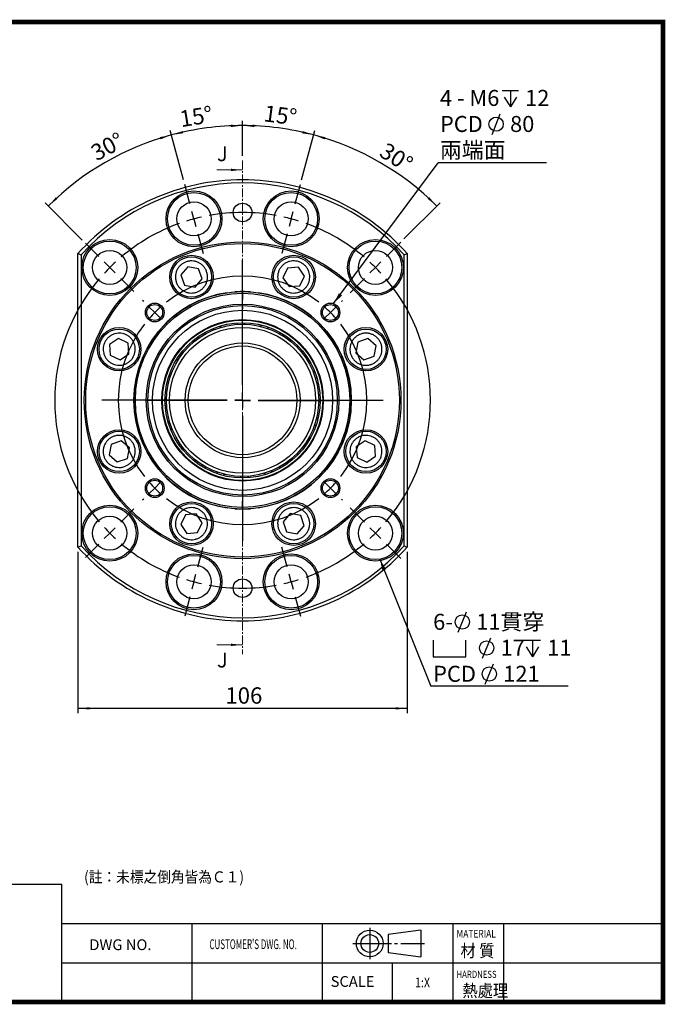
# Model space of a CAD drawing. Extents: x 0 to 297, y 0 to 211.
# Drawn here: x 159 to 297, y 0 to 211 of the extents above; entities that cross this region are included whole.
import ezdxf

# ---------------------------------------------------------------- set-up
doc = ezdxf.new("R2010")
doc.units = 0
doc.header["$LTSCALE"] = 5
doc.header["$MEASUREMENT"] = 0
doc.linetypes.add('CENTER', pattern=[0.6, 0.375, -0.075, 0.075, -0.075])
doc.layers.get('0').update_dxf_attribs({"linetype": 'CONTINUOUS'})
doc.layers.add('03', color=3, linetype='CONTINUOUS')
doc.layers.add('FORMAT', color=7, linetype='CONTINUOUS')
doc.styles.add('EE', font='ITALICC.SHX', dxfattribs={"width": 0.8, "height": 5})
doc.styles.add('SIMPLEX', font='SIMPLEX.shx', dxfattribs={"width": 0.8, "bigfont": 'chineset.shx'})
doc.styles.add('SLDTEXTSTYLE0', font='TXT', dxfattribs={"width": 0.75})
doc.styles.add('SLDTEXTSTYLE1', font='TXT', dxfattribs={"width": 0.75, "bigfont": 'bigfont'})
doc.styles.add('SLDTEXTSTYLE2', font='TXT', dxfattribs={"width": 0.666667})
doc.styles.get("Standard").update_dxf_attribs({"font": 'TXT', "width": 0.8, "bigfont": 'CHINESET'})
doc.dimstyles.new('SLDDIMSTYLE0', dxfattribs={"dimtxt": 3.5, "dimasz": 2.5, "dimexe": 0, "dimexo": 0.0625, "dimgap": 0.875, "dimtad": 1, "dimdec": 4, "dimlfac": 1.5, "dimzin": 12, "dimdsep": 46, "dimtxsty": 'SLDTEXTSTYLE0', "dimsah": 1, "dimcen": 0.09, "dimazin": 3, "dimtfac": 1, "dimtofl": 0, "dimtmove": 0, "dimatfit": 3, "dimfxl": 1, "dimfrac": 2, "dimtolj": 1, "dimtzin": 12, "dimarcsym": 0})
doc.dimstyles.new('SLDDIMSTYLE1', dxfattribs={"dimtxt": 3.5, "dimasz": 2.5, "dimexe": 0, "dimexo": 0.0625, "dimgap": 0.875, "dimtad": 1, "dimlfac": 1.5, "dimrnd": 1e-09, "dimzin": 12, "dimdsep": 46, "dimtxsty": 'SLDTEXTSTYLE0', "dimsah": 1, "dimcen": 0.09, "dimadec": 0, "dimazin": 3, "dimtfac": 1, "dimtofl": 0, "dimtmove": 0, "dimatfit": 3, "dimfxl": 1, "dimfrac": 2, "dimtolj": 1, "dimtzin": 12, "dimarcsym": 0})
doc.dimstyles.new('SLDDIMSTYLE2', dxfattribs={"dimtxt": 0.18, "dimasz": 2.5, "dimexe": 0, "dimexo": 0.0625, "dimgap": 0, "dimtad": 0, "dimtih": 1, "dimtoh": 1, "dimdec": 0, "dimrnd": 1e-09, "dimzin": 0, "dimdsep": 46, "dimtxsty": 'Standard', "dimsah": 1, "dimcen": 0.09, "dimadec": 0, "dimazin": 0, "dimtfac": 2.5, "dimtdec": 0, "dimtofl": 0, "dimtmove": 0, "dimatfit": 3, "dimfxl": 1, "dimfrac": 2, "dimtolj": 1, "dimtzin": 0, "dimarcsym": 0})

# ---------------------------------------------------------------- blocks, each defined once
blk = doc.blocks.new('_D')
at = {"layer": 'FORMAT', "color": 7, "transparency": 16777216}
for p, q in [((202.41, 149.94), (202.41, 157.45)), ((215.09, 144.8), (217.94, 155.4))]:
    blk.add_line(p, q, dxfattribs=at)
blk.add_arc((202.41, 97.47), 58.98, 75, 90, dxfattribs=at)
for points in [[(202.41, 156.45), (204.91, 156.14), (204.92, 156.64)], [(217.68, 154.44), (215.31, 155.28), (215.19, 154.79)]]:
    blk.add_solid(points, dxfattribs=at)
at = {"layer": 'FORMAT', "color": 7, "transparency": 16777216, "insert": (207.27, 160.87), "char_height": 3.5, "attachment_point": 1, "rotation": 352.4472, "style": 'SLDTEXTSTYLE0'}
blk.add_mtext('15°', dxfattribs=at)
blk = doc.blocks.new('_D_1')
at = {"layer": 'FORMAT', "color": 7, "transparency": 16777216}
for p, q in [((202.41, 149.94), (202.41, 157.45)), ((189.73, 144.8), (186.89, 155.4))]:
    blk.add_line(p, q, dxfattribs=at)
blk.add_arc((202.41, 97.47), 58.98, 90, 105, dxfattribs=at)
for points in [[(202.41, 156.45), (199.91, 156.64), (199.92, 156.14)], [(187.15, 154.44), (189.63, 154.79), (189.51, 155.28)]]:
    blk.add_solid(points, dxfattribs=at)
at = {"layer": 'FORMAT', "color": 7, "transparency": 16777216, "insert": (188.67, 159.55), "char_height": 3.5, "attachment_point": 1, "rotation": 9.3048, "style": 'SLDTEXTSTYLE0'}
blk.add_mtext('15°', dxfattribs=at)
blk = doc.blocks.new('_D_2')
at = {"layer": 'FORMAT', "color": 7, "transparency": 16777216}
for p, q in [((167.08, 64.97), (167.08, 30.33)), ((237.74, 64.97), (237.74, 30.33)), ((237.74, 31.33), (167.08, 31.33))]:
    blk.add_line(p, q, dxfattribs=at)
for points in [[(167.08, 31.33), (169.58, 31.08), (169.58, 31.58)], [(237.74, 31.33), (235.24, 31.58), (235.24, 31.08)]]:
    blk.add_solid(points, dxfattribs=at)
at = {"layer": 'FORMAT', "color": 7, "transparency": 16777216, "insert": (198.71, 35.84), "char_height": 3.5, "attachment_point": 1, "style": 'SLDTEXTSTYLE0'}
blk.add_mtext('106', dxfattribs=at)
blk = doc.blocks.new('_D_3')
at = {"layer": 'FORMAT', "color": 7, "transparency": 16777216}
for p, q in [((215.09, 144.8), (217.94, 155.4)), ((237.06, 132.11), (244.82, 139.88))]:
    blk.add_line(p, q, dxfattribs=at)
blk.add_arc((202.41, 97.47), 58.98, 45, 75, dxfattribs=at)
for points in [[(217.68, 154.44), (220.01, 153.5), (220.15, 153.98)], [(244.12, 139.17), (242.49, 141.08), (242.14, 140.72)]]:
    blk.add_solid(points, dxfattribs=at)
at = {"layer": 'FORMAT', "color": 7, "transparency": 16777216, "insert": (233.38, 153), "char_height": 3.5, "attachment_point": 1, "rotation": 327.6793, "style": 'SLDTEXTSTYLE0'}
blk.add_mtext('30°', dxfattribs=at)
blk = doc.blocks.new('_D_4')
at = {"layer": 'FORMAT', "color": 7, "transparency": 16777216}
for p, q in [((189.73, 144.8), (186.89, 155.4)), ((168, 131.88), (160, 139.88))]:
    blk.add_line(p, q, dxfattribs=at)
blk.add_arc((202.41, 97.47), 58.98, 105, 135, dxfattribs=at)
for points in [[(187.15, 154.44), (184.68, 153.98), (184.81, 153.5)], [(160.71, 139.17), (162.68, 140.72), (162.34, 141.08)]]:
    blk.add_solid(points, dxfattribs=at)
at = {"layer": 'FORMAT', "color": 7, "transparency": 16777216, "insert": (169.44, 151.84), "char_height": 3.5, "attachment_point": 1, "rotation": 28.0621, "style": 'SLDTEXTSTYLE0'}
blk.add_mtext('30°', dxfattribs=at)
blk = doc.blocks.new('SW_SYMBOL_HOLE_DIAM')
at = {"layer": 'FORMAT', "color": 0}
blk.add_line((300, 0), (700, 1000), dxfattribs=at)
blk.add_circle((500, 500), 350, dxfattribs=at)
blk = doc.blocks.new('SW_SYMBOL_HOLE_SPOT')
at = {"layer": 'FORMAT', "color": 0}
for p, q in [((0, 875), (0, 75)), ((1600, 75), (1600, 875)), ((0, 75), (1600, 75))]:
    blk.add_line(p, q, dxfattribs=at)
blk = doc.blocks.new('SW_SYMBOL_HOLE_DEPTH')
at = {"layer": 'FORMAT', "color": 0}
for p, q in [((0, 875), (800, 875)), ((100, 555), (400, 75)), ((400, 875), (400, 75)), ((700, 555), (400, 75))]:
    blk.add_line(p, q, dxfattribs=at)
blk = doc.blocks.new('SW_NOTE_0')
at = {"layer": 'FORMAT', "color": 0}
blk.add_line((29.45, 0), (0, 0), dxfattribs=at)
at = {"layer": 'FORMAT', "color": 0, "xscale": 0.004393530273437499, "yscale": 0.004393530273437499, "zscale": 0.004393530273437499}
for name, p in [('SW_SYMBOL_HOLE_DIAM', (4.55, 11.59)), ('SW_SYMBOL_HOLE_SPOT', (0.48, 6)), ('SW_SYMBOL_HOLE_DIAM', (9.77, 6)), ('SW_SYMBOL_HOLE_DEPTH', (20.05, 6)), ('SW_SYMBOL_HOLE_DIAM', (10.34, 0.42))]:
    blk.add_blockref(name, p, dxfattribs=at)
at = {"layer": 'FORMAT', "color": 0, "char_height": 3.44, "attachment_point": 1}
for s, insert, style in [('6-', (0.48, 15.54), 'SLDTEXTSTYLE0'), ('11貫穿', (9.74, 15.54), 'SLDTEXTSTYLE1'), ('17', (14.97, 9.96), 'SLDTEXTSTYLE0'), ('11', (24.97, 9.96), 'SLDTEXTSTYLE0'), ('PCD', (0.48, 4.37), 'SLDTEXTSTYLE0'), ('121', (15.53, 4.37), 'SLDTEXTSTYLE0')]:
    blk.add_mtext(s, dxfattribs=dict(at, insert=insert, style=style))
blk = doc.blocks.new('SW_NOTE_1')
at = {"layer": 'FORMAT', "color": 0}
blk.add_line((23.24, 0), (0, 0), dxfattribs=at)
at = {"layer": 'FORMAT', "color": 0, "xscale": 0.004393530273437499, "yscale": 0.004393530273437499, "zscale": 0.004393530273437499}
for name, p in [('SW_SYMBOL_HOLE_DEPTH', (13.76, 11.67)), ('SW_SYMBOL_HOLE_DIAM', (10.26, 6.08))]:
    blk.add_blockref(name, p, dxfattribs=at)
at = {"layer": 'FORMAT', "color": 0, "char_height": 3.44, "attachment_point": 1}
for s, insert, style in [('4 - M6', (0.4, 15.63), 'SLDTEXTSTYLE2'), ('12', (18.68, 15.63), 'SLDTEXTSTYLE0'), ('PCD', (0.4, 10.04), 'SLDTEXTSTYLE0'), ('80', (15.45, 10.04), 'SLDTEXTSTYLE0'), ('兩端面', (0.4, 4.45), 'SLDTEXTSTYLE1')]:
    blk.add_mtext(s, dxfattribs=dict(at, insert=insert, style=style))
blk = doc.blocks.new('SW_CENTERMARKSYMBOL_0')
at = {"layer": 'FORMAT', "color": 0}
for p, q in [((0, 3.33), (0, 3.68)), ((0, 0), (0, 1.67)), ((0, 0), (0, -1.67)), ((0, -3.33), (0, -3.68)), ((0, -43.33), (0, -42.98)), ((0, -46.67), (0, -45)), ((0, -46.67), (0, -48.33)), ((0, -50), (0, -50.35))]:
    blk.add_line(p, q, dxfattribs=at)
for start, end in [(90, 94.0926), (85.9074, 90), (98.1851, 261.8149), (278.1851, 81.8149), (265.9074, 270), (270, 274.0926)]:
    blk.add_arc((0, -23.33), 23.33, start, end, dxfattribs=at)
blk = doc.blocks.new('SW_CENTERMARKSYMBOL_1')
at = {"layer": 'FORMAT', "color": 0}
for p, q in [((-39.82, 13.66), (-40.94, 17.84)), ((-17.22, 13.66), (-16.1, 17.84)), ((-38.96, 10.44), (-39.39, 12.05)), ((-18.08, 10.44), (-17.65, 12.05)), ((-38.96, 10.44), (-38.53, 8.83)), ((-18.08, 10.44), (-18.51, 8.83)), ((-38.1, 7.22), (-36.97, 3.03)), ((-18.94, 7.22), (-20.07, 3.03)), ((-59.4, 2.36), (-62.23, 5.19)), ((2.36, 2.36), (5.42, 5.42)), ((-57.04, 0), (-58.22, 1.18)), ((-57.04, 0), (-55.86, -1.18)), ((-28.52, -25.19), (-28.52, 1.67)), ((0, 0), (-1.18, -1.18)), ((0, 0), (1.18, 1.18)), ((-54.68, -2.36), (-51.85, -5.19)), ((-2.36, -2.36), (-5.42, -5.42)), ((-28.52, -28.52), (-28.52, -26.85)), ((-31.85, -28.52), (-58.71, -28.52)), ((-28.52, -28.52), (-30.19, -28.52)), ((-28.52, -28.52), (-28.52, -30.19)), ((-28.52, -28.52), (-26.85, -28.52)), ((-25.19, -28.52), (1.67, -28.52)), ((-28.52, -31.85), (-28.52, -58.71)), ((-54.68, -54.68), (-51.85, -51.85)), ((-2.36, -54.68), (-5.42, -51.62)), ((-57.04, -57.04), (-58.22, -58.22)), ((-57.04, -57.04), (-55.86, -55.86)), ((0, -57.04), (-1.18, -55.86)), ((0, -57.04), (1.18, -58.22)), ((-59.4, -59.4), (-62.23, -62.23)), ((-38.1, -64.26), (-36.97, -60.07)), ((-18.94, -64.26), (-20.07, -60.07)), ((2.36, -59.4), (5.42, -62.46)), ((-38.96, -67.48), (-39.39, -69.09)), ((-38.96, -67.48), (-38.53, -65.87)), ((-18.08, -67.48), (-18.51, -65.87)), ((-18.08, -67.48), (-17.65, -69.09)), ((-39.82, -70.7), (-40.94, -74.88)), ((-17.22, -70.7), (-16.1, -74.88))]:
    blk.add_line(p, q, dxfattribs=at)
for start, end in [(102.6324, 105), (79.7352, 100.2648), (75, 77.3676), (109.7352, 130.2648), (105, 107.3676), (72.6324, 75), (49.7352, 70.2648), (135, 137.3676), (132.6324, 135), (45, 47.3676), (42.6324, 45), (139.7352, 220.2648), (319.7352, 40.2648), (222.6324, 225), (225, 227.3676), (312.6324, 315), (315, 317.3676), (229.7352, 250.2648), (289.7352, 310.2648), (252.6324, 255), (255, 257.3676), (282.6324, 285), (285, 287.3676), (259.7352, 280.2648)]:
    blk.add_arc((-28.52, -28.52), 40.33, start, end, dxfattribs=at)
blk = doc.blocks.new('SW_CENTERMARKSYMBOL_2')
at = {"layer": 'FORMAT', "color": 0}
for p, q in [((-40.07, 2.36), (-40.32, 2.6)), ((2.36, 2.36), (2.6, 2.6)), ((-37.71, 0), (-38.89, 1.18)), ((-37.71, 0), (-36.53, -1.18)), ((-18.86, -15.52), (-18.86, 1.67)), ((0, 0), (-1.18, -1.18)), ((0, 0), (1.18, 1.18)), ((-35.36, -2.36), (-35.11, -2.6)), ((-2.36, -2.36), (-2.6, -2.6)), ((-22.19, -18.86), (-39.38, -18.86)), ((-18.86, -18.86), (-20.52, -18.86)), ((-18.86, -18.86), (-18.86, -17.19)), ((-18.86, -18.86), (-18.86, -20.52)), ((-18.86, -18.86), (-17.19, -18.86)), ((-15.52, -18.86), (1.67, -18.86)), ((-18.86, -22.19), (-18.86, -39.38)), ((-35.36, -35.36), (-35.11, -35.11)), ((-2.36, -35.36), (-2.6, -35.11)), ((-37.71, -37.71), (-38.89, -38.89)), ((-37.71, -37.71), (-36.53, -36.53)), ((0, -37.71), (-1.18, -36.53)), ((0, -37.71), (1.18, -38.89)), ((-40.07, -40.07), (-40.32, -40.32)), ((2.36, -40.07), (2.6, -40.32))]:
    blk.add_line(p, q, dxfattribs=at)
for start, end in [(52.162, 127.838), (135, 138.581), (131.419, 135), (45, 48.581), (41.419, 45), (142.162, 217.838), (322.162, 37.838), (221.419, 225), (225, 228.581), (311.419, 315), (315, 318.581), (232.162, 307.838)]:
    blk.add_arc((-18.86, -18.86), 26.67, start, end, dxfattribs=at)
blk = doc.blocks.new('A$C14DB3242')
at = {"color": 7, "linetype": 'CENTER', "lineweight": 18}
blk.add_line((60.409563, 54.336579), (60.409563, -51.640014), dxfattribs=at)
at = {"color": 7, "linetype": 'Continuous', "lineweight": 18}
for p, q in [((54.909563, 52.336579), (60.409563, 52.336579)), ((54.909563, -49.640014), (60.409563, -49.640014))]:
    blk.add_line(p, q, dxfattribs=at)
at = {"color": 7, "linetype": 'Continuous', "lineweight": 25}
for p, q in [((25.07623, -28.637127), (25.07623, 34.354934)), ((25.742896, 34.099903), (25.742896, -28.382096)), ((95.07623, -28.382096), (95.07623, 34.099903)), ((95.742896, 34.354934), (95.742896, -28.637127)), ((48.678877, 31.524066), (47.170623, 29.775209)), ((47.170623, 29.775209), (47.93105, 27.594593)), ((50.947558, 31.092307), (48.678877, 31.524066)), ((51.707986, 28.911691), (50.947558, 31.092307)), ((70.080919, 31.252949), (69.076695, 29.173319)), ((72.384045, 31.423081), (70.080919, 31.252949)), ((73.682947, 29.513582), (72.384045, 31.423081)), ((47.93105, 27.594593), (50.199732, 27.162834)), ((50.199732, 27.162834), (51.707986, 28.911691)), ((69.076695, 29.173319), (70.375597, 27.263819)), ((72.678723, 27.433951), (73.682947, 29.513582)), ((70.375597, 27.263819), (72.678723, 27.433951)), ((64.187158, 18.74939), (64.542309, 19.005054)), ((33.754885, 16.132288), (31.845385, 14.833386)), ((31.845385, 14.833386), (32.015517, 12.53026)), ((35.834516, 15.128064), (33.754885, 16.132288)), ((36.004647, 12.824938), (35.834516, 15.128064)), ((49.774304, 15.255235), (49.77622, 15.692834)), ((85.145252, 15.337417), (84.713493, 13.068734)), ((87.325868, 16.097844), (85.145252, 15.337417)), ((89.074726, 14.589589), (87.325868, 16.097844)), ((34.095148, 11.526036), (36.004647, 12.824938)), ((47.047091, 12.819933), (47.484015, 12.844292)), ((84.713493, 13.068734), (86.462351, 11.56048)), ((88.642967, 12.320908), (89.074726, 14.589589)), ((32.015517, 12.53026), (34.095148, 11.526036)), ((86.462351, 11.56048), (88.642967, 12.320908)), ((75.485651, 9.142958), (75.901241, 9.005911)), ((44.496656, -2.096618), (44.733767, -1.72882)), ((34.356775, -5.842673), (32.176159, -6.603101)), ((36.105632, -7.350927), (34.356775, -5.842673)), ((86.723978, -5.808229), (84.814479, -7.107131)), ((88.803609, -6.812453), (86.723978, -5.808229)), ((32.176159, -6.603101), (31.7444, -8.871782)), ((35.673874, -9.61961), (36.105632, -7.350927)), ((84.814479, -7.107131), (84.98461, -9.410257)), ((88.97374, -9.115579), (88.803609, -6.812453)), ((31.7444, -8.871782), (33.493258, -10.380037)), ((33.493258, -10.380037), (35.673874, -9.61961)), ((84.98461, -9.410257), (87.064241, -10.414481)), ((87.064241, -10.414481), (88.97374, -9.115579)), ((55.065292, -12.927691), (54.907108, -12.519678)), ((48.140403, -21.716144), (47.136179, -23.795775)), ((50.443528, -21.546012), (48.140403, -21.716144)), ((51.74243, -23.455512), (50.443528, -21.546012)), ((70.619393, -21.445027), (69.111139, -23.193884)), ((69.111139, -23.193884), (69.871567, -25.3745)), ((72.888076, -21.876786), (70.619393, -21.445027)), ((73.648503, -24.057402), (72.888076, -21.876786)), ((47.136179, -23.795775), (48.43508, -25.705274)), ((50.738206, -25.535142), (51.74243, -23.455512)), ((72.140249, -25.806259), (73.648503, -24.057402)), ((48.43508, -25.705274), (50.738206, -25.535142)), ((69.871567, -25.3745), (72.140249, -25.806259))]:
    blk.add_line(p, q, dxfattribs=at)
at = {"color": 7, "linetype": 'Continuous', "lineweight": 25, "flags": 128}
for points in [[(59.091839, 19.138995), (59.177176, 19.242457), (59.350603, 19.491894)], [(60.613941, 19.524317), (60.885483, 19.190348), (60.890466, 19.185156)], [(54.125508, 17.934992), (54.230091, 18.228578), (54.262555, 18.350582)], [(55.454042, 18.77181), (55.535196, 18.711909), (55.821839, 18.534699)], [(65.753834, 18.645498), (65.837089, 18.406485), (65.912018, 18.237485)], [(68.912699, 16.804313), (69.187754, 16.883808), (69.329473, 16.937717)], [(50.779224, 16.461637), (51.046179, 16.382446), (51.202291, 16.349787)], [(70.370592, 16.221376), (70.369664, 16.145898), (70.394951, 15.784451)], [(72.805895, 13.494163), (72.914393, 13.486977), (73.243493, 13.492247)], [(46.464154, 11.36204), (46.423529, 11.516272), (46.33075, 11.778813)], [(74.012297, 12.489243), (73.906357, 12.098218), (73.900446, 12.066175)], [(44.519076, 6.636498), (44.327398, 6.913674), (44.263412, 6.991649)], [(44.622969, 8.203175), (44.743146, 8.241854), (45.030981, 8.361358)], [(76.32247, 7.814425), (76.191624, 7.628029), (76.085359, 7.446627)], [(43.744149, 3.063281), (43.984362, 3.249274), (44.083311, 3.339806)], [(76.689654, 4.176627), (76.894864, 4.015418), (77.042553, 3.917864)], [(77.074977, 2.654526), (77.033949, 2.625774), (76.735815, 2.378001)], [(44.129472, 1.54118), (44.12403, 1.545889), (43.776573, 1.799943)], [(76.300049, -0.918691), (76.344143, -0.989426), (76.555714, -1.273842)], [(45.333475, -3.425151), (45.160855, -3.35899), (44.917885, -3.288104)], [(76.196157, -2.485368), (75.840563, -2.618801), (75.788145, -2.643551)], [(74.354972, -5.644233), (74.479043, -6.038124), (74.488376, -6.061006)], [(46.806829, -6.771436), (46.853399, -6.627138), (46.91868, -6.348368)], [(48.013231, -7.776356), (47.650964, -7.769642), (47.575632, -7.77444)], [(73.772035, -7.102126), (73.569677, -7.104454), (73.335111, -7.126485)], [(50.448533, -10.503569), (50.436915, -10.174631), (50.424174, -10.066644)], [(71.044822, -9.537428), (71.034852, -9.772817), (71.042906, -9.975027)], [(51.906426, -11.086506), (51.87473, -11.094053), (51.489653, -11.21991)], [(66.693618, -12.217185), (66.671589, -12.270804), (66.556571, -12.632775)], [(70.039902, -10.74383), (70.016571, -10.735682), (69.616835, -10.63198)], [(56.631968, -13.031583), (56.456256, -13.147012), (56.276817, -13.287247)], [(60.205185, -13.80651), (60.100183, -13.664018), (59.92866, -13.467349)], [(61.727287, -13.421188), (61.495133, -13.731638), (61.468523, -13.774087)], [(65.365084, -13.054003), (65.07019, -12.8573), (64.997286, -12.816892)]]:
    blk.add_lwpolyline(points, dxfattribs=at)
at = {"color": 7, "linetype": 'Continuous', "lineweight": 25}
for centre, radius in [((49.970528, 41.817912), 6), ((49.970528, 41.817912), 5.666667), ((70.848598, 41.817912), 6), ((70.848598, 41.817912), 5.666667), ((49.970528, 41.817912), 3.666667), ((60.409563, 43.192237), 2), ((70.848598, 41.817912), 3.666667), ((31.889589, 31.378877), 6), ((31.889589, 31.378877), 5.666667), ((60.409563, 2.858903), 34), ((60.409563, 2.858903), 33.666667), ((88.929536, 31.378877), 6), ((88.929536, 31.378877), 5.666667), ((31.889589, 31.378877), 3.666667), ((49.439305, 29.34345), 4.666667), ((71.379821, 29.34345), 4.666667), ((88.929536, 31.378877), 3.666667), ((49.439305, 29.34345), 4.333333), ((71.379821, 29.34345), 4.333333), ((60.409563, 2.858903), 23.333333), ((60.409563, 2.858903), 23), ((41.553382, 21.715084), 2.016667), ((60.409563, 2.858903), 20.666667), ((41.553382, 21.715084), 1.7), ((79.265744, 21.715084), 2.016667), ((79.265744, 21.715084), 1.7), ((60.409563, 2.858903), 20.333333), ((60.409563, 2.858903), 19.333333), ((60.409563, 2.858903), 17.333333), ((60.409563, 2.858903), 17.2), ((60.409563, 2.858903), 16.666667), ((60.409563, 2.858903), 16.333333), ((33.925016, 13.829162), 4.666667), ((33.925016, 13.829162), 4.333333), ((60.409563, 2.858903), 15.666667), ((86.89411, 13.829162), 4.666667), ((86.89411, 13.829162), 4.333333), ((60.409563, 2.858903), 12.333333), ((60.409563, 2.858903), 11.666667), ((33.925016, -8.111355), 4.666667), ((33.925016, -8.111355), 4.333333), ((86.89411, -8.111355), 4.666667), ((86.89411, -8.111355), 4.333333), ((41.553382, -15.997277), 2.016667), ((41.553382, -15.997277), 1.7), ((79.265744, -15.997277), 2.016667), ((79.265744, -15.997277), 1.7), ((49.439305, -23.625643), 4.666667), ((71.379821, -23.625643), 4.666667), ((31.889589, -25.66107), 6), ((31.889589, -25.66107), 5.666667), ((49.439305, -23.625643), 4.333333), ((71.379821, -23.625643), 4.333333), ((88.929536, -25.66107), 6), ((88.929536, -25.66107), 5.666667), ((31.889589, -25.66107), 3.666667), ((88.929536, -25.66107), 3.666667), ((49.970528, -36.100105), 6), ((49.970528, -36.100105), 5.666667), ((70.848598, -36.100105), 6), ((70.848598, -36.100105), 5.666667), ((49.970528, -36.100105), 3.666667), ((70.848598, -36.100105), 3.666667), ((60.409563, -37.47443), 2)]:
    blk.add_circle(centre, radius, dxfattribs=at)
for radius, start, end in [(47.333333, 41.71371932, 138.28628068), (46.666667, 42.02462758, 137.97537242), (47.333333, 221.71371932, 318.28628068), (46.666667, 222.02462758, 317.97537242)]:
    blk.add_arc((60.409563, 2.858903), radius, start, end, dxfattribs=at)
for points in [[(25.07623, 34.354935), (25.298513, 34.270245), (25.520736, 34.185236), (25.742896, 34.099902)], [(95.07623, 34.099902), (95.29839, 34.185236), (95.520613, 34.270245), (95.742896, 34.354935)], [(25.07623, -28.637128), (25.298513, -28.552438), (25.520736, -28.467429), (25.742896, -28.382095)], [(95.07623, -28.382095), (95.29839, -28.467429), (95.520613, -28.552438), (95.742896, -28.637128)]]:
    blk.add_open_spline(points, degree=3, dxfattribs=at)
for points, knots in [([(46.830905, 31.592994), (46.981042, 31.749385), (47.281273, 32.062122), (47.847005, 32.420597), (48.484769, 32.678444), (49.183846, 32.802913), (49.8931, 32.782129), (50.569457, 32.621112), (51.17612, 32.341619), (51.701434, 31.966444), (52.149724, 31.501962), (52.515333, 30.942943), (52.77395, 30.297616), (52.898862, 29.599007), (52.877959, 28.889628), (52.716971, 28.213305), (52.437474, 27.606632), (52.062298, 27.081321), (51.597816, 26.633031), (51.038799, 26.267421), (50.39347, 26.008806), (49.694863, 25.883892), (48.985484, 25.904797), (48.30916, 26.065782), (47.702488, 26.345282), (47.177176, 26.720456), (46.728883, 27.184939), (46.363283, 27.743952), (46.104635, 28.389305), (45.979838, 29.087815), (46.000316, 29.79756), (46.162835, 30.472564), (46.43697, 31.083861), (46.702164, 31.426605), (46.830905, 31.592994)], [0, 0, 0, 0, 0.0300077719, 0.0600070927, 0.0921643047, 0.125003954, 0.1578436436, 0.1900008334, 0.2208745435, 0.2500033812, 0.2791322877, 0.3100059376, 0.342163235, 0.3750028742, 0.4078425064, 0.4399996748, 0.4708734131, 0.5000022842, 0.5291311094, 0.5600048389, 0.5921620242, 0.6250016735, 0.6578413057, 0.6899985234, 0.7208722335, 0.7500010712, 0.7791300176, 0.810003636, 0.8421609442, 0.8750005833, 0.9078402155, 0.9399973906, 0.9708711289, 1, 1, 1, 1]), ([(71.126071, 32.778535), (71.342819, 32.782958), (71.776255, 32.791803), (72.429767, 32.645244), (73.063062, 32.376609), (73.645393, 31.970295), (74.132218, 31.454083), (74.496614, 30.861967), (74.727963, 30.235362), (74.834125, 29.598619), (74.822676, 28.953192), (74.685914, 28.299383), (74.41247, 27.660197), (74.006804, 27.077881), (73.490416, 26.591055), (72.898349, 26.226657), (72.271732, 25.995309), (71.634992, 25.889146), (70.989564, 25.900597), (70.335754, 26.037358), (69.696568, 26.310801), (69.114252, 26.716467), (68.627425, 27.232854), (68.263028, 27.824923), (68.03168, 28.451541), (67.925518, 29.08828), (67.936967, 29.73371), (68.073729, 30.38751), (68.347172, 31.026734), (68.752846, 31.608901), (69.269194, 32.096285), (69.86141, 32.458668), (70.487506, 32.697078), (70.917383, 32.751914), (71.126071, 32.778535)], [0, 0, 0, 0, 0.0300078663, 0.0600071938, 0.0921643963, 0.1250039975, 0.1578436745, 0.1900009069, 0.2208746455, 0.2500035145, 0.2791323254, 0.3100060546, 0.3421632043, 0.3750029327, 0.4078425307, 0.4399997444, 0.4708734291, 0.500002298, 0.5291311674, 0.5600048567, 0.5921620857, 0.6250017105, 0.657841348, 0.6899986105, 0.7208723392, 0.7500012081, 0.7791300191, 0.8100037424, 0.8421609147, 0.8750006102, 0.9078402083, 0.9399974464, 0.9708711311, 1, 1, 1, 1]), ([(30.489931, 13.575411), (30.485508, 13.79216), (30.476663, 14.225596), (30.623222, 14.879108), (30.891858, 15.512402), (31.298172, 16.094734), (31.814383, 16.581558), (32.406499, 16.945954), (33.033105, 17.177303), (33.669848, 17.283465), (34.315274, 17.272017), (34.969084, 17.135254), (35.60827, 16.86181), (36.190586, 16.456145), (36.677412, 15.939757), (37.041809, 15.347689), (37.273157, 14.721072), (37.37932, 14.084332), (37.367869, 13.438905), (37.231109, 12.785095), (36.957665, 12.145908), (36.552, 11.563593), (36.035613, 11.076766), (35.443544, 10.712369), (34.816925, 10.481021), (34.180186, 10.374859), (33.534756, 10.386307), (32.880957, 10.523069), (32.241732, 10.796513), (31.659566, 11.202187), (31.172182, 11.718534), (30.809799, 12.310751), (30.571389, 12.936847), (30.516552, 13.366723), (30.489931, 13.575411)], [0, 0, 0, 0, 0.0300078663, 0.0600071938, 0.0921643963, 0.1250039975, 0.1578436745, 0.1900009069, 0.2208746455, 0.2500035145, 0.2791323254, 0.3100060546, 0.3421632043, 0.3750029327, 0.4078425307, 0.4399997444, 0.4708734291, 0.500002298, 0.5291311674, 0.5600048567, 0.5921620857, 0.6250017105, 0.657841348, 0.6899986105, 0.7208723392, 0.7500012081, 0.7791300191, 0.8100037424, 0.8421609147, 0.8750006102, 0.9078402083, 0.9399974464, 0.9708711311, 1, 1, 1, 1]), ([(89.143653, 16.437562), (89.300044, 16.287425), (89.612782, 15.987193), (89.971257, 15.421461), (90.229103, 14.783698), (90.353573, 14.08462), (90.332788, 13.375367), (90.171771, 12.69901), (89.892279, 12.092347), (89.517103, 11.567032), (89.052621, 11.118743), (88.493603, 10.753133), (87.848275, 10.494516), (87.149667, 10.369605), (86.440288, 10.390508), (85.763965, 10.551496), (85.157291, 10.830993), (84.63198, 11.206168), (84.18369, 11.67065), (83.81808, 12.229668), (83.559466, 12.874996), (83.434552, 13.573603), (83.455456, 14.282983), (83.616441, 14.959307), (83.895942, 15.565978), (84.271115, 16.09129), (84.735598, 16.539584), (85.294612, 16.905183), (85.939964, 17.163832), (86.638474, 17.288629), (87.348219, 17.26815), (88.023223, 17.105632), (88.634521, 16.831497), (88.977265, 16.566303), (89.143653, 16.437562)], [0, 0, 0, 0, 0.0300077719, 0.0600070927, 0.0921643047, 0.125003954, 0.1578436436, 0.1900008334, 0.2208745435, 0.2500033812, 0.2791322877, 0.3100059376, 0.342163235, 0.3750028742, 0.4078425064, 0.4399996748, 0.4708734131, 0.5000022842, 0.5291311094, 0.5600048389, 0.5921620242, 0.6250016735, 0.6578413057, 0.6899985234, 0.7208722335, 0.7500010712, 0.7791300176, 0.810003636, 0.8421609442, 0.8750005833, 0.9078402155, 0.9399973906, 0.9708711289, 1, 1, 1, 1]), ([(31.675473, -10.719755), (31.519082, -10.569618), (31.206344, -10.269386), (30.847869, -9.703654), (30.590022, -9.065891), (30.465553, -8.366813), (30.486338, -7.65756), (30.647355, -6.981203), (30.926847, -6.37454), (31.302023, -5.849225), (31.766504, -5.400936), (32.325523, -5.035326), (32.970851, -4.776709), (33.669459, -4.651798), (34.378838, -4.672701), (35.055161, -4.833689), (35.661834, -5.113186), (36.187146, -5.488361), (36.635436, -5.952843), (37.001045, -6.511861), (37.25966, -7.157189), (37.384574, -7.855796), (37.36367, -8.565176), (37.202685, -9.2415), (36.923184, -9.848172), (36.548011, -10.373483), (36.083528, -10.821777), (35.524514, -11.187376), (34.879162, -11.446025), (34.180651, -11.570822), (33.470907, -11.550343), (32.795903, -11.387825), (32.184605, -11.11369), (31.841861, -10.848496), (31.675473, -10.719755)], [0, 0, 0, 0, 0.0300077719, 0.0600070927, 0.0921643047, 0.125003954, 0.1578436436, 0.1900008334, 0.2208745435, 0.2500033812, 0.2791322877, 0.3100059376, 0.342163235, 0.3750028742, 0.4078425064, 0.4399996748, 0.4708734131, 0.5000022842, 0.5291311094, 0.5600048389, 0.5921620242, 0.6250016735, 0.6578413057, 0.6899985234, 0.7208722335, 0.7500010712, 0.7791300176, 0.810003636, 0.8421609442, 0.8750005833, 0.9078402155, 0.9399973906, 0.9708711289, 1, 1, 1, 1]), ([(90.329195, -7.857604), (90.333618, -8.074353), (90.342463, -8.507789), (90.195903, -9.161301), (89.927268, -9.794595), (89.520954, -10.376927), (89.004743, -10.863751), (88.412627, -11.228147), (87.786021, -11.459496), (87.149278, -11.565658), (86.503851, -11.55421), (85.850042, -11.417447), (85.210856, -11.144003), (84.62854, -10.738338), (84.141714, -10.22195), (83.777317, -9.629882), (83.545968, -9.003265), (83.439806, -8.366525), (83.451257, -7.721098), (83.588017, -7.067288), (83.86146, -6.428101), (84.267126, -5.845786), (84.783513, -5.358959), (85.375582, -4.994562), (86.0022, -4.763214), (86.63894, -4.657052), (87.28437, -4.6685), (87.938169, -4.805262), (88.577393, -5.078706), (89.15956, -5.48438), (89.646944, -6.000727), (90.009327, -6.592944), (90.247737, -7.21904), (90.302574, -7.648916), (90.329195, -7.857604)], [0, 0, 0, 0, 0.0300078663, 0.0600071938, 0.0921643963, 0.1250039975, 0.1578436745, 0.1900009069, 0.2208746455, 0.2500035145, 0.2791323254, 0.3100060546, 0.3421632043, 0.3750029327, 0.4078425307, 0.4399997444, 0.4708734291, 0.500002298, 0.5291311674, 0.5600048567, 0.5921620857, 0.6250017105, 0.657841348, 0.6899986105, 0.7208723392, 0.7500012081, 0.7791300191, 0.8100037424, 0.8421609147, 0.8750006102, 0.9078402083, 0.9399974464, 0.9708711311, 1, 1, 1, 1]), ([(49.693055, -27.060728), (49.476306, -27.065151), (49.042871, -27.073996), (48.389359, -26.927437), (47.756064, -26.658802), (47.173732, -26.252488), (46.686908, -25.736276), (46.322512, -25.14416), (46.091163, -24.517555), (45.985001, -23.880812), (45.99645, -23.235385), (46.133212, -22.581576), (46.406656, -21.94239), (46.812322, -21.360074), (47.32871, -20.873248), (47.920777, -20.50885), (48.547394, -20.277502), (49.184134, -20.171339), (49.829562, -20.18279), (50.483372, -20.319551), (51.122558, -20.592994), (51.704873, -20.99866), (52.191701, -21.515047), (52.556098, -22.107116), (52.787445, -22.733734), (52.893608, -23.370473), (52.882159, -24.015903), (52.745397, -24.669703), (52.471954, -25.308927), (52.066279, -25.891094), (51.549932, -26.378478), (50.957715, -26.740861), (50.33162, -26.979271), (49.901743, -27.034107), (49.693055, -27.060728)], [0, 0, 0, 0, 0.0300078663, 0.0600071938, 0.0921643963, 0.1250039975, 0.1578436745, 0.1900009069, 0.2208746455, 0.2500035145, 0.2791323254, 0.3100060546, 0.3421632043, 0.3750029327, 0.4078425307, 0.4399997444, 0.4708734291, 0.500002298, 0.5291311674, 0.5600048567, 0.5921620857, 0.6250017105, 0.657841348, 0.6899986105, 0.7208723392, 0.7500012081, 0.7791300191, 0.8100037424, 0.8421609147, 0.8750006102, 0.9078402083, 0.9399974464, 0.9708711311, 1, 1, 1, 1]), ([(73.988221, -25.875187), (73.838084, -26.031578), (73.537852, -26.344315), (72.972121, -26.70279), (72.334357, -26.960637), (71.63528, -27.085106), (70.926026, -27.064322), (70.249669, -26.903305), (69.643006, -26.623812), (69.117692, -26.248637), (68.669402, -25.784155), (68.303793, -25.225136), (68.045176, -24.579809), (67.920264, -23.8812), (67.941167, -23.171821), (68.102155, -22.495498), (68.381652, -21.888825), (68.756828, -21.363514), (69.22131, -20.915224), (69.780327, -20.549614), (70.425656, -20.290999), (71.124263, -20.166085), (71.833642, -20.18699), (72.509966, -20.347975), (73.116638, -20.627475), (73.64195, -21.002649), (74.090243, -21.467132), (74.455843, -22.026145), (74.714491, -22.671498), (74.839288, -23.370008), (74.818809, -24.079753), (74.656291, -24.754757), (74.382156, -25.366054), (74.116962, -25.708798), (73.988221, -25.875187)], [0, 0, 0, 0, 0.0300077719, 0.0600070927, 0.0921643047, 0.125003954, 0.1578436436, 0.1900008334, 0.2208745435, 0.2500033812, 0.2791322877, 0.3100059376, 0.342163235, 0.3750028742, 0.4078425064, 0.4399996748, 0.4708734131, 0.5000022842, 0.5291311094, 0.5600048389, 0.5921620242, 0.6250016735, 0.6578413057, 0.6899985234, 0.7208722335, 0.7500010712, 0.7791300176, 0.810003636, 0.8421609442, 0.8750005833, 0.9078402155, 0.9399973906, 0.9708711289, 1, 1, 1, 1])]:
    blk.add_open_spline(points, degree=3, knots=knots, dxfattribs=at)
at = {"color": 7, "linetype": 'Continuous', "lineweight": 18}
for points in [[(60.409563, 52.336579), (57.909563, 52.586579), (57.909563, 52.086579)], [(60.409563, -49.640014), (57.909563, -49.390014), (57.909563, -49.890014)]]:
    blk.add_solid(points, dxfattribs=at)
at = {"layer": 'FORMAT', "color": 7}
for name, p in [('SW_NOTE_1', (102.379469, 53.873192)), ('SW_CENTERMARKSYMBOL_1', (88.929536, 31.378877)), ('SW_CENTERMARKSYMBOL_0', (60.409563, 26.192237)), ('SW_CENTERMARKSYMBOL_2', (79.265744, 21.715084)), ('SW_NOTE_0', (100.83185, -58.507761))]:
    blk.add_blockref(name, p, dxfattribs=at)
at = {"color": 7, "linetype": 'Continuous', "char_height": 3.175, "attachment_point": 1, "style": 'SLDTEXTSTYLE0'}
for insert in [(54.909563, 57.379127), (54.909563, -51.319183)]:
    blk.add_mtext('J', dxfattribs=dict(at, insert=insert))
at = {"layer": 'FORMAT', "color": 7}
for base, line1, line2, picture, middle in [((52.710989, 61.335379), ((60.409563, 54.336579), (60.409563, -51.640014)), ((47.986249, 49.223343), (51.954807, 34.41248)), '_D_1', (50.873126, 61.063909)), ((68.108137, 61.335379), ((72.832877, 49.223343), (68.864318, 34.41248)), ((60.409563, 54.336579), (60.409563, -51.640014)), '_D', (68.162028, 61.328259)), ((30.919029, 53.938006), ((47.986249, 49.223343), (51.954807, 34.41248)), ((26.70414, 36.564327), (37.075039, 26.193427)), '_D_4', (32.663235, 54.90607)), ((89.900096, 53.938006), ((72.832877, 49.223343), (68.864318, 34.41248)), ((94.350688, 36.800029), (83.508384, 25.957725)), '_D_3', (91.944202, 52.701985))]:
    dim = blk.add_angular_dim_2l(base=base, line1=line1, line2=line2, dimstyle='SLDDIMSTYLE0', dxfattribs=at)
    dim.commit()
    dim.dimension.update_dxf_attribs({"geometry": picture, "text_midpoint": middle, "dimtype": 130, "insert": (-142.001483, -94.60657)})
dim = blk.add_linear_dim(base=(25.07623, -63.274519), p1=(95.742896, -28.637128), p2=(25.07623, -28.637128), dimstyle='SLDDIMSTYLE1', dxfattribs=at)
dim.commit()
dim.dimension.update_dxf_attribs({"geometry": '_D_2', "text_midpoint": (60.587351, -63.274519), "dimtype": 128, "insert": (-142.001483, -94.60657)})
for points in [[(79.934528, 23.617628), (102.379469, 53.873192)], [(89.885925, -31.246447), (100.83185, -58.507761)]]:
    blk.add_leader(points, dimstyle='SLDDIMSTYLE2', dxfattribs=at)

msp = doc.modelspace()

# ---------------------------------------------------------------- linework, layer by layer
at = {"color": 3}
for p, q in [((0, 25.29), (167.94, 25.29)), ((167.94, 0), (167.94, 25.29)), ((167.94, 16.82), (297, 16.82)), ((195.94, 0), (195.94, 16.82)), ((223.94, 0), (223.94, 16.82)), ((234.05, 15.95), (234.05, 9.2)), ((245.02, 15.44), (237.99, 14.46)), ((245.02, 15.44), (245.02, 9.68)), ((251.94, 16.82), (297, 16.82)), ((251.94, 0), (251.94, 16.82)), ((262.79, 16.82), (262.79, 0.42)), ((237.99, 14.46), (237.99, 10.66)), ((230.45, 12.56), (238.69, 12.56)), ((237.99, 10.66), (245.02, 9.68)), ((239.38, 12.56), (239.97, 12.56)), ((240.71, 12.56), (245.77, 12.56)), ((167.94, 8.41), (297, 8.41)), ((238.94, 0), (238.94, 8.41))]:
    msp.add_line(p, q, dxfattribs=at)
at = {"const_width": 0.987}
msp.add_lwpolyline([(0, 0), (297, 0), (297, 210.41), (0, 210.41)], close=True, dxfattribs=at)
at = {"color": 3}
for radius in [2.88, 1.9]:
    msp.add_circle((234.05, 12.56), radius, dxfattribs=at)

# ---------------------------------------------------------------- block references
msp.add_blockref('A$C14DB3242', (146.34, 126.32))

# ---------------------------------------------------------------- texts
at = {"color": 3, "style": 'SIMPLEX', "width": 0.8}
for s, height, p in [('MATERIAL', 1.653, (252.66, 13.84)), ('HARDNESS', 1.527, (252.67, 5.18)), ('1:X', 2.099, (243.77, 3.15))]:
    msp.add_text(s, height=height, dxfattribs=at).set_placement(p)
at = {"color": 3, "style": 'EE'}
for s, p in [('DWG NO.', (173.85, 11.14)), ('SCALE', (225.66, 3.25))]:
    msp.add_text(s, height=2.315, dxfattribs=at).set_placement(p)
at = {"color": 3, "width": 0.9}
for s, p in [('材 質', (253.53, 9.67)), ('熱處理', (253.94, 1.11))]:
    msp.add_text(s, height=2.664, dxfattribs=at).set_placement(p)
at = {"layer": '03', "width": 0.9}
msp.add_text('(%%U註：未標之倒角皆為Ｃ１)', height=2.3948, dxfattribs=at).set_placement((172.73, 25.66))
at = {"layer": '03', "style": 'SIMPLEX', "width": 0.6}
msp.add_text("CUSTOMER'S DWG. NO.", height=2.0971, dxfattribs=at).set_placement((199.63, 11.36))

doc.saveas('drawing.dxf')
